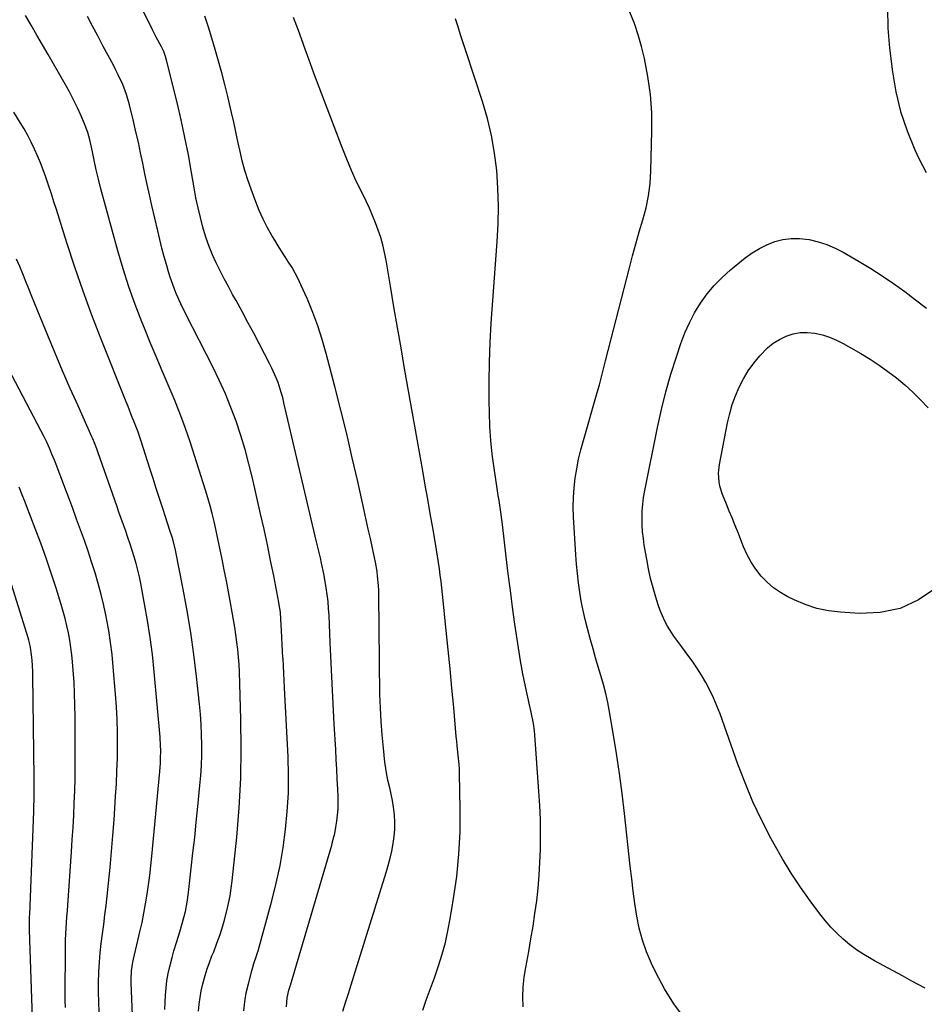
# Model space of a CAD drawing. Units: inches. Extents: x 1942547 to 1947898, y 442945 to 448227.
# Drawn here: x 1943609 to 1943982, y 444070 to 444476 of the extents above; entities that cross this region are included whole.
import ezdxf

# ---------------------------------------------------------------- set-up
doc = ezdxf.new("R2010")
doc.units = ezdxf.units.IN
doc.header["$MEASUREMENT"] = 0
doc.layers.add('7', color=7, linetype='Continuous')
doc.layers.add('8', color=7, linetype='Continuous')

msp = doc.modelspace()

# ---------------------------------------------------------------- linework, layer by layer
at = {"layer": '7', "color": 18}
for points in [[(1943718.56, 444068.76, 1872), (1943718.83, 444072.49, 1872), (1943719.57, 444075.69, 1872), (1943720.07, 444077.24, 1872), (1943720.15, 444077.5, 1872), (1943720.23, 444077.76, 1872), (1943737.22, 444135.45, 1872), (1943737.89, 444137.91, 1872), (1943738.48, 444140.38, 1872), (1943738.97, 444142.88, 1872), (1943739.38, 444145.39, 1872), (1943739.67, 444147.92, 1872), (1943739.86, 444150.45, 1872), (1943739.91, 444152.99, 1872), (1943739.87, 444155.54, 1872), (1943739.73, 444158.63, 1872), (1943739.54, 444162.72, 1872), (1943739.34, 444166.81, 1872), (1943739.12, 444170.9, 1872), (1943738.89, 444175, 1872), (1943738.3, 444185.39, 1872), (1943737.83, 444193.83, 1872), (1943737.39, 444202.27, 1872), (1943736.98, 444210.72, 1872), (1943736.59, 444219.16, 1872), (1943736.11, 444230.29, 1872), (1943735.94, 444233.17, 1872), (1943735.71, 444236.04, 1872), (1943735.38, 444238.9, 1872), (1943734.99, 444241.76, 1872), (1943734.44, 444245.22, 1872), (1943734.03, 444247.45, 1872), (1943733.07, 444251.88, 1872), (1943732.55, 444254.08, 1872), (1943731.51, 444258.5, 1872), (1943730.99, 444260.7, 1872), (1943717.54, 444318.14, 1872), (1943717.01, 444320.23, 1872), (1943716.43, 444322.32, 1872), (1943715.08, 444326.43, 1872), (1943714.3, 444328.45, 1872), (1943712.56, 444332.41, 1872), (1943711.6, 444334.35, 1872), (1943707.47, 444342.25, 1872), (1943705.08, 444346.78, 1872), (1943702.67, 444351.3, 1872), (1943700.22, 444355.8, 1872), (1943697.76, 444360.29, 1872), (1943696.36, 444362.81, 1872), (1943694.61, 444366.04, 1872), (1943692.89, 444369.3, 1872), (1943691.22, 444372.58, 1872), (1943689.59, 444375.87, 1872), (1943688.07, 444379.22, 1872), (1943686.68, 444382.61, 1872), (1943685.47, 444386.07, 1872), (1943684.38, 444389.58, 1872), (1943684.11, 444390.54, 1872), (1943683.05, 444394.57, 1872), (1943682.07, 444398.63, 1872), (1943681.22, 444402.71, 1872), (1943680.46, 444406.82, 1872), (1943679.39, 444413.15, 1872), (1943678.08, 444420.42, 1872), (1943676.66, 444427.66, 1872), (1943675.09, 444434.88, 1872), (1943673.41, 444442.07, 1872), (1943669.13, 444459.58, 1872), (1943668.72, 444461, 1872), (1943667.91, 444463.06, 1872), (1943666.94, 444465.05, 1872), (1943664.84, 444469.08, 1872), (1943664.16, 444470.42, 1872), (1943663.49, 444471.77, 1872), (1943655.76, 444487.63, 1872)], [(1943682.33, 444066.98, 1868), (1943682.55, 444069.82, 1868), (1943682.89, 444072.64, 1868), (1943683.41, 444075.43, 1868), (1943684.06, 444078.2, 1868), (1943685.05, 444081.71, 1868), (1943685.9, 444084.43, 1868), (1943686.84, 444087.11, 1868), (1943687.83, 444089.77, 1868), (1943688.53, 444091.53, 1868), (1943689.89, 444095.08, 1868), (1943691.18, 444098.65, 1868), (1943692.34, 444102.26, 1868), (1943692.86, 444104.09, 1868), (1943693.96, 444108.38, 1868), (1943694.66, 444111.47, 1868), (1943695.28, 444114.56, 1868), (1943695.76, 444117.69, 1868), (1943696.16, 444120.82, 1868), (1943698.04, 444138.81, 1868), (1943699.06, 444150.96, 1868), (1943699.74, 444163.12, 1868), (1943699.93, 444175.3, 1868), (1943699.78, 444187.49, 1868), (1943699.13, 444206.9, 1868), (1943698.99, 444210.01, 1868), (1943698.78, 444213.12, 1868), (1943698.48, 444216.22, 1868), (1943698.13, 444219.32, 1868), (1943697.7, 444222.4, 1868), (1943697.24, 444225.49, 1868), (1943696.73, 444228.56, 1868), (1943696.19, 444231.63, 1868), (1943695.47, 444235.51, 1868), (1943694.62, 444240.04, 1868), (1943693.76, 444244.57, 1868), (1943692.88, 444249.09, 1868), (1943691.99, 444253.61, 1868), (1943691.5, 444256.1, 1868), (1943690.83, 444259.37, 1868), (1943690.15, 444262.64, 1868), (1943689.44, 444265.9, 1868), (1943688.71, 444269.15, 1868), (1943687.93, 444272.4, 1868), (1943687.09, 444275.63, 1868), (1943686.17, 444278.83, 1868), (1943685.19, 444282.02, 1868), (1943678.8, 444301.94, 1868), (1943676.77, 444307.93, 1868), (1943674.62, 444313.87, 1868), (1943672.28, 444319.74, 1868), (1943669.81, 444325.56, 1868), (1943667.28, 444331.35, 1868), (1943664.78, 444337.17, 1868), (1943662.35, 444343, 1868), (1943659.96, 444348.86, 1868), (1943658.9, 444351.5, 1868), (1943656.13, 444358.73, 1868), (1943653.54, 444366.02, 1868), (1943651.2, 444373.4, 1868), (1943649.03, 444380.83, 1868), (1943642.04, 444406.43, 1868), (1943641.03, 444410.36, 1868), (1943640.11, 444414.32, 1868), (1943639.26, 444418.29, 1868), (1943638.72, 444420.98, 1868), (1943638.16, 444423.65, 1868), (1943637.44, 444426.68, 1868), (1943636.57, 444429.66, 1868), (1943635.47, 444432.56, 1868), (1943633.81, 444436.49, 1868), (1943632.31, 444439.86, 1868), (1943630.73, 444443.18, 1868), (1943629.03, 444446.45, 1868), (1943627.25, 444449.68, 1868), (1943620.25, 444461.87, 1868), (1943617.93, 444465.89, 1868), (1943615.6, 444469.91, 1868), (1943613.26, 444473.91, 1868), (1943610.91, 444477.92, 1868)], [(1943741.77, 444066.99, 1874), (1943742.94, 444070.61, 1874), (1943744.11, 444074.23, 1874), (1943745.26, 444077.86, 1874), (1943746.4, 444081.49, 1874), (1943759.69, 444124.2, 1874), (1943760.54, 444127.13, 1874), (1943761.32, 444130.08, 1874), (1943761.98, 444133.05, 1874), (1943762.59, 444136.18, 1874), (1943762.99, 444139.13, 1874), (1943763.24, 444142.08, 1874), (1943763.24, 444145.04, 1874), (1943763.1, 444148.01, 1874), (1943762.74, 444151.25, 1874), (1943762.34, 444153.92, 1874), (1943761.8, 444156.57, 1874), (1943761.18, 444159.2, 1874), (1943760.55, 444161.83, 1874), (1943759.99, 444164.47, 1874), (1943759.55, 444167.13, 1874), (1943759.19, 444169.81, 1874), (1943758.54, 444175.51, 1874), (1943757.99, 444181.05, 1874), (1943757.56, 444186.6, 1874), (1943757.29, 444192.16, 1874), (1943757.14, 444197.72, 1874), (1943756.65, 444238.81, 1874), (1943756.6, 444240.75, 1874), (1943756.51, 444242.69, 1874), (1943756.17, 444246.56, 1874), (1943755.92, 444248.48, 1874), (1943755.29, 444252.31, 1874), (1943754.9, 444254.21, 1874), (1943754.02, 444258.16, 1874), (1943753.16, 444262.03, 1874), (1943752.31, 444265.9, 1874), (1943751.45, 444269.77, 1874), (1943750.59, 444273.64, 1874), (1943747.95, 444285.59, 1874), (1943745.72, 444295.43, 1874), (1943743.41, 444305.25, 1874), (1943741, 444315.04, 1874), (1943738.52, 444324.82, 1874), (1943734.96, 444338.51, 1874), (1943733.33, 444344.21, 1874), (1943731.52, 444349.84, 1874), (1943729.44, 444355.38, 1874), (1943727.18, 444360.85, 1874), (1943724.54, 444366.83, 1874), (1943723.41, 444369.24, 1874), (1943722.19, 444371.6, 1874), (1943720.87, 444373.9, 1874), (1943719.46, 444376.16, 1874), (1943718.01, 444378.4, 1874), (1943716.57, 444380.65, 1874), (1943715.16, 444382.91, 1874), (1943713.77, 444385.19, 1874), (1943712.55, 444387.21, 1874), (1943710.65, 444390.56, 1874), (1943708.89, 444393.96, 1874), (1943707.32, 444397.46, 1874), (1943705.88, 444401.03, 1874), (1943703.96, 444406.22, 1874), (1943702.62, 444410.08, 1874), (1943701.39, 444413.97, 1874), (1943700.34, 444417.92, 1874), (1943699.4, 444421.89, 1874), (1943698.53, 444425.89, 1874), (1943697.66, 444429.89, 1874), (1943696.78, 444433.88, 1874), (1943695.9, 444437.88, 1874), (1943695.49, 444439.67, 1874), (1943694.36, 444444.55, 1874), (1943693.17, 444449.42, 1874), (1943691.89, 444454.27, 1874), (1943690.56, 444459.1, 1874), (1943689.17, 444463.98, 1874), (1943687.81, 444468.57, 1874), (1943686.38, 444473.14, 1874), (1943684.85, 444477.67, 1874)], [(1943774.81, 444067.4, 1876), (1943776.31, 444071.88, 1876), (1943777.19, 444074.08, 1876), (1943778.85, 444078.53, 1876), (1943779.63, 444080.78, 1876), (1943781.3, 444085.73, 1876), (1943782.78, 444090.48, 1876), (1943784.1, 444095.28, 1876), (1943785.19, 444100.13, 1876), (1943786.12, 444105.02, 1876), (1943787.52, 444113.47, 1876), (1943788.78, 444122.63, 1876), (1943789.72, 444131.82, 1876), (1943790.15, 444141.04, 1876), (1943790.25, 444150.29, 1876), (1943790.01, 444165.01, 1876), (1943789.95, 444166.93, 1876), (1943789.84, 444168.85, 1876), (1943789.46, 444172.69, 1876), (1943789.01, 444176.51, 1876), (1943788.82, 444178.43, 1876), (1943788.63, 444180.35, 1876), (1943787.56, 444192.37, 1876), (1943786.83, 444200.29, 1876), (1943786.08, 444208.22, 1876), (1943785.3, 444216.14, 1876), (1943784.5, 444224.05, 1876), (1943782.93, 444239.16, 1876), (1943782.64, 444241.77, 1876), (1943782.34, 444244.38, 1876), (1943782.01, 444246.98, 1876), (1943781.65, 444249.59, 1876), (1943781.28, 444252.19, 1876), (1943780.88, 444254.79, 1876), (1943780.46, 444257.38, 1876), (1943780.02, 444259.97, 1876), (1943778.88, 444266.53, 1876), (1943777.86, 444272.41, 1876), (1943776.84, 444278.28, 1876), (1943775.81, 444284.14, 1876), (1943774.77, 444290.01, 1876), (1943767.32, 444332.2, 1876), (1943765.83, 444340.72, 1876), (1943764.35, 444349.23, 1876), (1943762.9, 444357.75, 1876), (1943761.46, 444366.27, 1876), (1943759.67, 444376.94, 1876), (1943759.05, 444380.1, 1876), (1943758.32, 444383.24, 1876), (1943757.43, 444386.33, 1876), (1943756.43, 444389.4, 1876), (1943755.29, 444392.42, 1876), (1943754.09, 444395.42, 1876), (1943752.78, 444398.37, 1876), (1943751.4, 444401.28, 1876), (1943749.72, 444404.7, 1876), (1943747.51, 444409.33, 1876), (1943745.39, 444414, 1876), (1943743.41, 444418.73, 1876), (1943741.51, 444423.5, 1876), (1943734.21, 444442.66, 1876), (1943732.05, 444448.39, 1876), (1943729.91, 444454.13, 1876), (1943727.81, 444459.89, 1876), (1943725.74, 444465.65, 1876), (1943725.46, 444466.43, 1876), (1943723.5, 444471.8, 1876), (1943721.5, 444477.15, 1876)], [(1943816.21, 444068.73, 1878), (1943816.11, 444072.83, 1878), (1943816.22, 444076.92, 1878), (1943816.64, 444080.99, 1878), (1943817.25, 444085.05, 1878), (1943818.48, 444091.54, 1878), (1943819.42, 444096.77, 1878), (1943820.29, 444102.01, 1878), (1943821.07, 444107.27, 1878), (1943821.78, 444112.53, 1878), (1943822.35, 444117.81, 1878), (1943822.82, 444123.1, 1878), (1943823.12, 444128.4, 1878), (1943823.32, 444133.71, 1878), (1943823.34, 444134.61, 1878), (1943823.37, 444140.37, 1878), (1943823.3, 444146.13, 1878), (1943823.07, 444151.89, 1878), (1943822.73, 444157.64, 1878), (1943821.01, 444181.1, 1878), (1943820.87, 444182.65, 1878), (1943820.44, 444185.74, 1878), (1943819.52, 444190.33, 1878), (1943818.87, 444193.39, 1878), (1943817.22, 444200.96, 1878), (1943816.13, 444206.28, 1878), (1943815.12, 444211.62, 1878), (1943814.22, 444216.98, 1878), (1943813.41, 444222.35, 1878), (1943812.79, 444226.78, 1878), (1943811.85, 444233.69, 1878), (1943810.94, 444240.61, 1878), (1943810.07, 444247.53, 1878), (1943809.23, 444254.45, 1878), (1943807.64, 444267.92, 1878), (1943807.4, 444269.91, 1878), (1943806.85, 444273.87, 1878), (1943806.25, 444277.82, 1878), (1943805.94, 444279.8, 1878), (1943805.34, 444283.75, 1878), (1943804.21, 444291.18, 1878), (1943803.46, 444296.88, 1878), (1943802.86, 444302.6, 1878), (1943802.49, 444308.33, 1878), (1943802.27, 444314.08, 1878), (1943802.18, 444318.72, 1878), (1943802.15, 444326.8, 1878), (1943802.26, 444334.87, 1878), (1943802.59, 444342.94, 1878), (1943803.07, 444351, 1878), (1943805.54, 444384.7, 1878), (1943805.9, 444392.01, 1878), (1943806.02, 444399.32, 1878), (1943805.78, 444406.63, 1878), (1943805.3, 444413.93, 1878), (1943804.4, 444421.19, 1878), (1943803.17, 444428.37, 1878), (1943801.45, 444435.45, 1878), (1943799.41, 444442.47, 1878), (1943792.55, 444463.37, 1878), (1943791.47, 444466.67, 1878), (1943790.4, 444469.98, 1878), (1943789.34, 444473.29, 1878), (1943788.3, 444476.61, 1878)], [(1943668.37, 444067.67, 1866), (1943668.46, 444070.64, 1866), (1943668.62, 444073.62, 1866), (1943668.89, 444076.58, 1866), (1943669.27, 444079.53, 1866), (1943669.8, 444082.46, 1866), (1943670.43, 444085.36, 1866), (1943671.36, 444089.17, 1866), (1943672.07, 444091.83, 1866), (1943673.32, 444095.77, 1866), (1943674.52, 444099.72, 1866), (1943676.2, 444105.63, 1866), (1943676.85, 444108.17, 1866), (1943677.57, 444112.03, 1866), (1943678.11, 444115.93, 1866), (1943679.28, 444126, 1866), (1943680, 444132.35, 1866), (1943680.69, 444138.69, 1866), (1943681.36, 444145.04, 1866), (1943682, 444151.39, 1866), (1943682.86, 444160.13, 1866), (1943683.21, 444164.31, 1866), (1943683.47, 444168.51, 1866), (1943683.59, 444172.7, 1866), (1943683.63, 444176.91, 1866), (1943683.54, 444181.12, 1866), (1943683.36, 444185.32, 1866), (1943683.05, 444189.52, 1866), (1943682.67, 444193.71, 1866), (1943681.43, 444205.14, 1866), (1943680.34, 444214.2, 1866), (1943679.09, 444223.23, 1866), (1943677.61, 444232.24, 1866), (1943675.97, 444241.22, 1866), (1943672.83, 444257.3, 1866), (1943671.65, 444261.85, 1866), (1943670.17, 444266.23, 1866), (1943669.88, 444267.11, 1866), (1943669.59, 444267.99, 1866), (1943667.51, 444274.46, 1866), (1943666.18, 444278.57, 1866), (1943664.86, 444282.69, 1866), (1943663.54, 444286.81, 1866), (1943662.22, 444290.92, 1866), (1943658.59, 444302.31, 1866), (1943657.9, 444304.37, 1866), (1943657.19, 444306.42, 1866), (1943655.64, 444310.47, 1866), (1943654.83, 444312.49, 1866), (1943653.22, 444316.52, 1866), (1943652.41, 444318.53, 1866), (1943642.08, 444344.43, 1866), (1943638.29, 444354.28, 1866), (1943634.64, 444364.18, 1866), (1943631.21, 444374.15, 1866), (1943627.94, 444384.18, 1866), (1943623.64, 444397.84, 1866), (1943622.61, 444401.08, 1866), (1943621.57, 444404.31, 1866), (1943620.51, 444407.54, 1866), (1943619.44, 444410.76, 1866), (1943619.27, 444411.28, 1866), (1943618.23, 444414.22, 1866), (1943617.12, 444417.13, 1866), (1943615.91, 444420, 1866), (1943614.64, 444422.85, 1866), (1943613.27, 444425.66, 1866), (1943611.84, 444428.42, 1866), (1943610.31, 444431.14, 1866), (1943608.71, 444433.82, 1866), (1943606.11, 444438.02, 1866)], [(1943982.05, 444076.43, 1882), (1943976.55, 444079.41, 1882), (1943972.71, 444081.5, 1882), (1943968.86, 444083.58, 1882), (1943965.02, 444085.67, 1882), (1943961.18, 444087.76, 1882), (1943959.76, 444088.53, 1882), (1943956.7, 444090.34, 1882), (1943953.73, 444092.28, 1882), (1943950.91, 444094.42, 1882), (1943948.18, 444096.7, 1882), (1943945.6, 444099.15, 1882), (1943943.13, 444101.7, 1882), (1943940.81, 444104.39, 1882), (1943938.61, 444107.19, 1882), (1943934.61, 444112.58, 1882), (1943930.61, 444118.22, 1882), (1943926.78, 444123.97, 1882), (1943923.19, 444129.88, 1882), (1943919.78, 444135.89, 1882), (1943918.4, 444138.45, 1882), (1943914.59, 444145.9, 1882), (1943911.01, 444153.45, 1882), (1943907.79, 444161.16, 1882), (1943904.8, 444168.97, 1882), (1943897.43, 444189.66, 1882), (1943896.16, 444192.98, 1882), (1943894.77, 444196.25, 1882), (1943893.23, 444199.44, 1882), (1943891.57, 444202.59, 1882), (1943889.77, 444205.66, 1882), (1943887.89, 444208.67, 1882), (1943885.87, 444211.6, 1882), (1943883.78, 444214.47, 1882), (1943881.2, 444217.85, 1882), (1943878.37, 444221.79, 1882), (1943875.79, 444225.89, 1882), (1943874.63, 444228.02, 1882), (1943872.68, 444232.43, 1882), (1943871.88, 444234.71, 1882), (1943870.93, 444237.82, 1882), (1943869.81, 444241.71, 1882), (1943868.79, 444245.62, 1882), (1943867.93, 444249.57, 1882), (1943867.16, 444253.55, 1882), (1943866.18, 444259.28, 1882), (1943865.78, 444262.09, 1882), (1943865.47, 444264.9, 1882), (1943865.3, 444267.73, 1882), (1943865.24, 444270.57, 1882), (1943865.33, 444273.41, 1882), (1943865.54, 444276.23, 1882), (1943865.9, 444279.04, 1882), (1943866.38, 444281.84, 1882), (1943871.64, 444307.89, 1882), (1943873.27, 444315.28, 1882), (1943875.08, 444322.61, 1882), (1943877.16, 444329.87, 1882), (1943879.43, 444337.08, 1882), (1943881.26, 444342.58, 1882), (1943882.91, 444346.93, 1882), (1943884.76, 444351.17, 1882), (1943886.94, 444355.26, 1882), (1943889.33, 444359.25, 1882), (1943892.05, 444363.01, 1882), (1943894.98, 444366.58, 1882), (1943898.24, 444369.86, 1882), (1943901.7, 444372.94, 1882), (1943907.85, 444377.92, 1882), (1943910.69, 444379.97, 1882), (1943913.64, 444381.81, 1882), (1943916.77, 444383.32, 1882), (1943920.02, 444384.62, 1882), (1943923.38, 444385.47, 1882), (1943926.77, 444385.97, 1882), (1943930.19, 444385.95, 1882), (1943934.18, 444385.48, 1882), (1943937.85, 444384.6, 1882), (1943941.43, 444383.47, 1882), (1943944.87, 444381.98, 1882), (1943948.22, 444380.26, 1882), (1943954.8, 444376.43, 1882), (1943959.62, 444373.52, 1882), (1943964.37, 444370.5, 1882), (1943969.02, 444367.32, 1882), (1943973.61, 444364.04, 1882), (1943978.11, 444360.65, 1882), (1943982.57, 444357.2, 1882)], [(1943655.29, 444058.62, 1864), (1943654.46, 444078.68, 1864), (1943654.44, 444079.91, 1864), (1943654.63, 444083.58, 1864), (1943655.21, 444087.22, 1864), (1943655.47, 444088.42, 1864), (1943658.12, 444099.7, 1864), (1943658.98, 444103.56, 1864), (1943659.77, 444107.43, 1864), (1943660.46, 444111.31, 1864), (1943661.1, 444115.21, 1864), (1943661.65, 444119.13, 1864), (1943662.15, 444123.04, 1864), (1943662.6, 444126.97, 1864), (1943663, 444130.9, 1864), (1943666.26, 444165.86, 1864), (1943666.53, 444169.4, 1864), (1943666.61, 444171.17, 1864), (1943666.68, 444174.73, 1864), (1943666.65, 444176.5, 1864), (1943666.43, 444180.04, 1864), (1943663.98, 444207.1, 1864), (1943663.24, 444214.15, 1864), (1943662.36, 444221.17, 1864), (1943661.27, 444228.17, 1864), (1943660.05, 444235.14, 1864), (1943658.45, 444243.54, 1864), (1943657.88, 444246.29, 1864), (1943657.25, 444249.03, 1864), (1943656.53, 444251.75, 1864), (1943655.74, 444254.49, 1864), (1943654.91, 444257.15, 1864), (1943654.05, 444259.8, 1864), (1943653.16, 444262.44, 1864), (1943652.24, 444265.07, 1864), (1943651.3, 444267.69, 1864), (1943650.37, 444270.32, 1864), (1943649.45, 444272.94, 1864), (1943648.53, 444275.57, 1864), (1943640.9, 444297.45, 1864), (1943640.3, 444299.12, 1864), (1943639.34, 444301.6, 1864), (1943638.65, 444303.23, 1864), (1943638.29, 444304.04, 1864), (1943632.56, 444316.84, 1864), (1943629.37, 444324.06, 1864), (1943626.23, 444331.3, 1864), (1943623.16, 444338.57, 1864), (1943620.13, 444345.87, 1864), (1943616.05, 444355.87, 1864), (1943614.79, 444358.95, 1864), (1943613.55, 444362.03, 1864), (1943612.32, 444365.11, 1864), (1943611.09, 444368.2, 1864), (1943609.85, 444371.27, 1864), (1943608.57, 444374.34, 1864), (1943607.25, 444377.38, 1864)], [(1943986.4, 444241.57, 1884), (1943979.25, 444236.8, 1884), (1943971.69, 444233.25, 1884), (1943963.51, 444231.56, 1884), (1943954.93, 444231.11, 1884), (1943947.1, 444231.63, 1884), (1943942.15, 444232.25, 1884), (1943937.31, 444233.24, 1884), (1943932.61, 444234.79, 1884), (1943928.01, 444236.71, 1884), (1943925.36, 444238.01, 1884), (1943922.3, 444239.75, 1884), (1943919.42, 444241.71, 1884), (1943916.81, 444244.02, 1884), (1943914.37, 444246.56, 1884), (1943912.23, 444249.36, 1884), (1943910.28, 444252.28, 1884), (1943908.62, 444255.38, 1884), (1943907.17, 444258.6, 1884), (1943904.7, 444264.87, 1884), (1943903.56, 444267.72, 1884), (1943902.4, 444270.57, 1884), (1943901.22, 444273.41, 1884), (1943900.03, 444276.25, 1884), (1943898.38, 444280.27, 1884), (1943897.4, 444283.71, 1884), (1943897.06, 444285.47, 1884), (1943896.81, 444289.03, 1884), (1943897.19, 444292.58, 1884), (1943900.54, 444309.86, 1884), (1943901.42, 444313.64, 1884), (1943902.48, 444317.37, 1884), (1943903.8, 444321.01, 1884), (1943905.3, 444324.59, 1884), (1943907.09, 444328.04, 1884), (1943909.06, 444331.35, 1884), (1943911.33, 444334.47, 1884), (1943913.78, 444337.47, 1884), (1943917.06, 444340.81, 1884), (1943919.39, 444342.7, 1884), (1943921.95, 444344.26, 1884), (1943924.68, 444345.6, 1884), (1943927.55, 444346.5, 1884), (1943930.46, 444347.06, 1884), (1943933.42, 444347.12, 1884), (1943936.58, 444346.82, 1884), (1943939.63, 444346.11, 1884), (1943942.61, 444345.19, 1884), (1943945.48, 444343.98, 1884), (1943948.27, 444342.56, 1884), (1943955.49, 444338.43, 1884), (1943959.32, 444336.11, 1884), (1943963.07, 444333.67, 1884), (1943966.71, 444331.06, 1884), (1943970.26, 444328.34, 1884), (1943973.69, 444325.45, 1884), (1943977.01, 444322.45, 1884)], [(1943641.3, 444066.61, 1862), (1943641.11, 444070.69, 1862), (1943641.01, 444074.76, 1862), (1943641.05, 444078.84, 1862), (1943641.18, 444082.92, 1862), (1943641.2, 444083.22, 1862), (1943641.44, 444087.14, 1862), (1943641.76, 444091.06, 1862), (1943642.17, 444094.97, 1862), (1943642.66, 444098.88, 1862), (1943643.18, 444102.78, 1862), (1943643.67, 444106.69, 1862), (1943644.13, 444110.6, 1862), (1943644.57, 444114.51, 1862), (1943645.13, 444119.77, 1862), (1943645.79, 444126.32, 1862), (1943646.4, 444132.87, 1862), (1943646.94, 444139.43, 1862), (1943647.42, 444146, 1862), (1943648.07, 444155.57, 1862), (1943648.38, 444160.86, 1862), (1943648.63, 444166.14, 1862), (1943648.79, 444171.44, 1862), (1943648.89, 444176.73, 1862), (1943648.86, 444182.02, 1862), (1943648.73, 444187.31, 1862), (1943648.46, 444192.6, 1862), (1943648.08, 444197.88, 1862), (1943647.12, 444209.11, 1862), (1943646.61, 444214.14, 1862), (1943645.99, 444219.15, 1862), (1943645.21, 444224.14, 1862), (1943644.32, 444229.11, 1862), (1943644.18, 444229.85, 1862), (1943643.21, 444234.43, 1862), (1943642.14, 444238.97, 1862), (1943640.92, 444243.49, 1862), (1943639.61, 444247.97, 1862), (1943638.19, 444252.44, 1862), (1943636.72, 444256.87, 1862), (1943635.18, 444261.28, 1862), (1943633.59, 444265.69, 1862), (1943631.98, 444270.06, 1862), (1943630.36, 444274.44, 1862), (1943628.73, 444278.8, 1862), (1943627.1, 444283.17, 1862), (1943625.73, 444286.86, 1862), (1943624.78, 444289.38, 1862), (1943623.81, 444291.89, 1862), (1943622.82, 444294.4, 1862), (1943621.81, 444296.9, 1862), (1943620.76, 444299.39, 1862), (1943619.66, 444301.84, 1862), (1943618.49, 444304.27, 1862), (1943617.27, 444306.67, 1862), (1943602.4, 444334.99, 1862)], [(1943977.01, 444322.45, 1884), (1943980.18, 444319.3, 1884), (1943983.25, 444316.04, 1884)], [(1943613.78, 444064.12, 1858), (1943612.6, 444100.48, 1858), (1943612.57, 444102.09, 1858), (1943612.61, 444106.1, 1858), (1943612.64, 444106.9, 1858), (1943614.31, 444149.43, 1858), (1943614.37, 444151.17, 1858), (1943614.46, 444154.65, 1858), (1943614.52, 444158.13, 1858), (1943614.53, 444159.87, 1858), (1943614.51, 444163.35, 1858), (1943613.89, 444205.53, 1858), (1943613.86, 444207.13, 1858), (1943613.6, 444211.92, 1858), (1943613.42, 444214.1, 1858), (1943612.95, 444217.11, 1858), (1943612.5, 444219.08, 1858), (1943612.23, 444220.06, 1858), (1943611.94, 444221.04, 1858), (1943604.57, 444244.87, 1858)]]:
    msp.add_polyline3d(points, dxfattribs=at)
at = {"layer": '8', "color": 18}
for points in [[(1943981.97, 444543.39, 1880), (1943980.64, 444539.33, 1880), (1943979.2, 444535.31, 1880), (1943977.69, 444531.32, 1880), (1943975.82, 444526.58, 1880), (1943973.53, 444520.18, 1880), (1943971.5, 444513.71, 1880), (1943969.89, 444507.12, 1880), (1943968.54, 444500.45, 1880), (1943968.04, 444497.46, 1880), (1943967.02, 444489.23, 1880), (1943966.48, 444480.99, 1880), (1943966.66, 444472.74, 1880), (1943967.33, 444464.47, 1880), (1943968.55, 444454.77, 1880), (1943969.98, 444446.45, 1880), (1943971.92, 444438.27, 1880), (1943974.59, 444430.3, 1880), (1943977.77, 444422.48, 1880), (1943979.38, 444418.98, 1880), (1943982.41, 444413.21, 1880)], [(1943882.75, 444064.06, 1880), (1943878.41, 444069.97, 1880), (1943874.58, 444076.22, 1880), (1943871.09, 444082.7, 1880), (1943869.15, 444086.68, 1880), (1943867.11, 444091.41, 1880), (1943865.37, 444096.23, 1880), (1943864.07, 444101.19, 1880), (1943863.06, 444106.23, 1880), (1943862.31, 444111.36, 1880), (1943861.61, 444116.49, 1880), (1943860.98, 444121.63, 1880), (1943860.39, 444126.77, 1880), (1943858.06, 444148.5, 1880), (1943857.08, 444156.82, 1880), (1943856, 444165.12, 1880), (1943854.75, 444173.4, 1880), (1943853.4, 444181.66, 1880), (1943851.84, 444190.6, 1880), (1943851.12, 444194.36, 1880), (1943850.29, 444198.1, 1880), (1943849.33, 444201.81, 1880), (1943848.28, 444205.5, 1880), (1943847.17, 444209.17, 1880), (1943846.09, 444212.85, 1880), (1943845.03, 444216.54, 1880), (1943844, 444220.24, 1880), (1943842.72, 444224.88, 1880), (1943841.77, 444228.62, 1880), (1943840.91, 444232.38, 1880), (1943840.18, 444236.17, 1880), (1943839.55, 444239.97, 1880), (1943839.04, 444243.8, 1880), (1943838.6, 444247.64, 1880), (1943838.25, 444251.48, 1880), (1943837.97, 444255.33, 1880), (1943837.02, 444271.05, 1880), (1943836.9, 444275.03, 1880), (1943836.94, 444279, 1880), (1943837.22, 444282.97, 1880), (1943837.67, 444286.92, 1880), (1943838.32, 444290.86, 1880), (1943839.07, 444294.77, 1880), (1943840, 444298.64, 1880), (1943841.03, 444302.49, 1880), (1943846.8, 444322.28, 1880), (1943847.71, 444325.55, 1880), (1943848.14, 444327.19, 1880), (1943848.96, 444330.48, 1880), (1943849.79, 444333.77, 1880), (1943850.2, 444335.42, 1880), (1943860.02, 444373.74, 1880), (1943861.33, 444378.73, 1880), (1943862.69, 444383.71, 1880), (1943864.12, 444388.66, 1880), (1943865.59, 444393.61, 1880), (1943866.89, 444398.58, 1880), (1943867.92, 444403.59, 1880), (1943868.54, 444408.67, 1880), (1943868.89, 444413.79, 1880), (1943869.35, 444430.24, 1880), (1943869.26, 444437.79, 1880), (1943868.77, 444445.3, 1880), (1943867.68, 444452.75, 1880), (1943866.2, 444460.16, 1880), (1943865, 444465.13, 1880), (1943863.65, 444469.96, 1880), (1943862.08, 444474.71, 1880), (1943860.18, 444479.33, 1880)], [(1943700.96, 444067.06, 1870), (1943701.35, 444070.83, 1870), (1943702, 444074.57, 1870), (1943702.83, 444078.28, 1870), (1943704.22, 444083.57, 1870), (1943704.51, 444084.61, 1870), (1943705.16, 444086.68, 1870), (1943706.21, 444089.76, 1870), (1943706.52, 444090.79, 1870), (1943706.82, 444091.83, 1870), (1943712.49, 444112.57, 1870), (1943714.31, 444119.85, 1870), (1943715.9, 444127.17, 1870), (1943717.17, 444134.55, 1870), (1943718.21, 444141.97, 1870), (1943718.9, 444149.44, 1870), (1943719.34, 444156.91, 1870), (1943719.41, 444164.39, 1870), (1943719.22, 444171.89, 1870), (1943717.81, 444200.43, 1870), (1943717.65, 444203.44, 1870), (1943717.49, 444206.44, 1870), (1943717.32, 444209.44, 1870), (1943717.14, 444212.44, 1870), (1943717.12, 444212.78, 1870), (1943716.95, 444215.62, 1870), (1943716.79, 444218.45, 1870), (1943716.65, 444221.28, 1870), (1943716.52, 444224.12, 1870), (1943716.3, 444228.8, 1870), (1943716.04, 444231.74, 1870), (1943715.6, 444234.67, 1870), (1943715.43, 444235.64, 1870), (1943713.3, 444246.61, 1870), (1943712.02, 444253.05, 1870), (1943710.69, 444259.49, 1870), (1943709.31, 444265.92, 1870), (1943707.88, 444272.33, 1870), (1943704.54, 444286.95, 1870), (1943703.08, 444292.89, 1870), (1943701.49, 444298.79, 1870), (1943699.69, 444304.64, 1870), (1943697.77, 444310.45, 1870), (1943695.63, 444316.18, 1870), (1943693.34, 444321.85, 1870), (1943690.82, 444327.42, 1870), (1943688.16, 444332.93, 1870), (1943677.1, 444354.65, 1870), (1943675.02, 444358.92, 1870), (1943673.08, 444363.27, 1870), (1943672.19, 444365.47, 1870), (1943670.6, 444369.95, 1870), (1943669.9, 444372.22, 1870), (1943669.17, 444374.76, 1870), (1943668.17, 444378.33, 1870), (1943667.21, 444381.9, 1870), (1943666.31, 444385.49, 1870), (1943665.44, 444389.09, 1870), (1943662.99, 444399.58, 1870), (1943662.01, 444403.91, 1870), (1943661.05, 444408.25, 1870), (1943660.14, 444412.61, 1870), (1943659.27, 444416.96, 1870), (1943658.38, 444421.32, 1870), (1943657.45, 444425.67, 1870), (1943656.46, 444430, 1870), (1943655.43, 444434.32, 1870), (1943653.77, 444441.04, 1870), (1943652.55, 444445.29, 1870), (1943651, 444449.43, 1870), (1943649.18, 444453.47, 1870), (1943648.2, 444455.45, 1870), (1943647.17, 444457.41, 1870), (1943644.97, 444461.5, 1870), (1943642.82, 444465.5, 1870), (1943640.7, 444469.51, 1870), (1943638.6, 444473.53, 1870), (1943636.52, 444477.56, 1870)], [(1943627.41, 444068.43, 1860), (1943627.33, 444071.33, 1860), (1943627.29, 444074.24, 1860), (1943627.35, 444091.7, 1860), (1943627.38, 444094.09, 1860), (1943627.44, 444096.47, 1860), (1943627.68, 444101.23, 1860), (1943627.99, 444105.98, 1860), (1943628.16, 444108.36, 1860), (1943628.33, 444110.73, 1860), (1943629.89, 444132.76, 1860), (1943630.22, 444137.79, 1860), (1943630.53, 444142.82, 1860), (1943630.79, 444147.85, 1860), (1943631.03, 444152.89, 1860), (1943631.2, 444157.93, 1860), (1943631.34, 444162.97, 1860), (1943631.4, 444168.01, 1860), (1943631.42, 444173.05, 1860), (1943631.38, 444188.49, 1860), (1943631.31, 444193.28, 1860), (1943631.17, 444198.06, 1860), (1943630.91, 444202.83, 1860), (1943630.58, 444207.61, 1860), (1943630.3, 444211.11, 1860), (1943630, 444214.12, 1860), (1943629.63, 444217.13, 1860), (1943629.16, 444220.12, 1860), (1943628.62, 444223.1, 1860), (1943627.98, 444226.06, 1860), (1943627.27, 444229, 1860), (1943626.47, 444231.92, 1860), (1943625.61, 444234.83, 1860), (1943623.49, 444241.52, 1860), (1943621.47, 444247.74, 1860), (1943619.37, 444253.93, 1860), (1943617.16, 444260.09, 1860), (1943614.87, 444266.21, 1860), (1943611.3, 444275.51, 1860), (1943610.7, 444277.06, 1860), (1943609.48, 444280.16, 1860), (1943608.22, 444283.25, 1860)]]:
    msp.add_polyline3d(points, dxfattribs=at)

doc.saveas('drawing.dxf')
